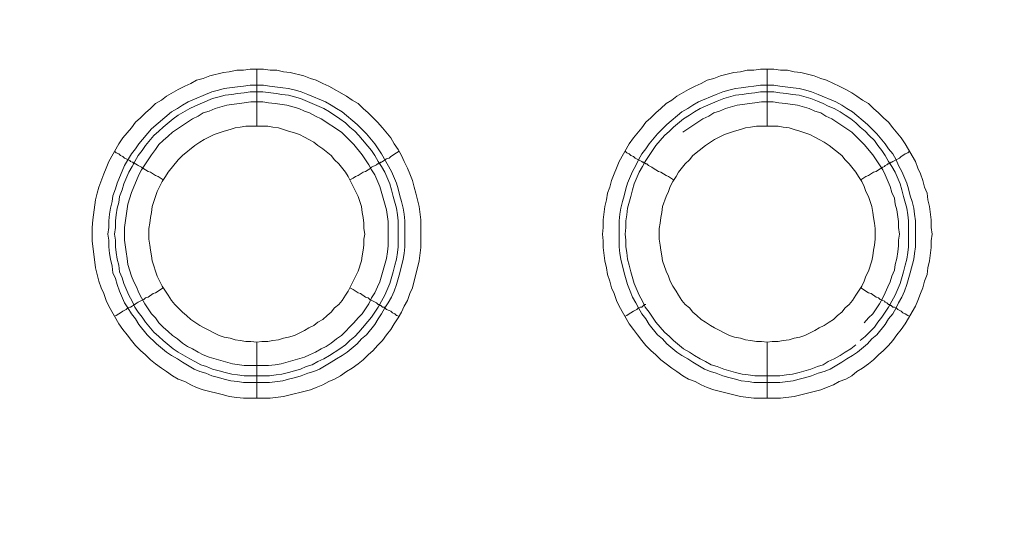
# Model space of a CAD drawing. Units: millimetres. Extents: x 1140 to 6565, y 4047 to 11821.
# Drawn here: x 5616 to 5703, y 9689 to 9733 of the extents above; entities that cross this region are included whole.
import ezdxf

# ---------------------------------------------------------------- set-up
doc = ezdxf.new("R2010")
doc.units = ezdxf.units.MM
doc.header["$LTSCALE"] = 0.5
doc.layers.get('0').update_dxf_attribs({"lineweight": 0})

msp = doc.modelspace()

# ---------------------------------------------------------------- linework, layer by layer
at = {"color": 7, "ltscale": 0.2}
for p, q in [((5636.718, 9723.801), (5636.718, 9728.813)), ((5681.678, 9723.801), (5681.678, 9728.813))]:
    msp.add_line(p, q, dxfattribs=at)
at = {"color": 7, "ltscale": 0.2, "flags": 128}
for points in [[(5637.897, 9699.847), (5635.538, 9699.847), (5634.949, 9699.921), (5634.285, 9699.994), (5633.769, 9700.142), (5632.001, 9700.584), (5631.411, 9700.805), (5630.895, 9701.026), (5630.379, 9701.321), (5629.789, 9701.542), (5629.273, 9701.837), (5628.758, 9702.206), (5628.315, 9702.5), (5627.799, 9702.869), (5627.357, 9703.237), (5626.915, 9703.68), (5626.473, 9704.048), (5626.03, 9704.49), (5625.662, 9704.933), (5625.293, 9705.449), (5624.925, 9705.891), (5624.556, 9706.407), (5623.672, 9707.955), (5623.451, 9708.47), (5623.23, 9709.06), (5623.009, 9709.576), (5622.787, 9710.166), (5622.493, 9711.345), (5622.198, 9713.704), (5622.198, 9714.883), (5622.272, 9715.546), (5622.493, 9717.315), (5622.64, 9717.905), (5622.787, 9718.421), (5623.23, 9719.6), (5623.451, 9720.116), (5623.672, 9720.705), (5624.556, 9722.253), (5624.925, 9722.769), (5625.662, 9723.654), (5626.03, 9724.17), (5626.473, 9724.538), (5626.915, 9724.98), (5627.357, 9725.349), (5627.799, 9725.791), (5628.315, 9726.086), (5628.758, 9726.454), (5629.789, 9727.044), (5630.379, 9727.339), (5630.895, 9727.56), (5631.411, 9727.855), (5632.001, 9728.002), (5632.59, 9728.223), (5633.769, 9728.518), (5634.285, 9728.592), (5634.949, 9728.739), (5635.538, 9728.739), (5636.128, 9728.813), (5637.307, 9728.813), (5637.897, 9728.739), (5638.487, 9728.739), (5639.076, 9728.592), (5639.666, 9728.518), (5640.845, 9728.223), (5641.435, 9728.002), (5641.951, 9727.855), (5642.54, 9727.56), (5643.056, 9727.339), (5644.604, 9726.454), (5645.12, 9726.086), (5645.636, 9725.791), (5646.078, 9725.349), (5646.52, 9724.98), (5646.963, 9724.538), (5647.331, 9724.17), (5647.773, 9723.654), (5648.51, 9722.769), (5648.805, 9722.253), (5649.174, 9721.737), (5649.469, 9721.221), (5649.69, 9720.705), (5649.985, 9720.116), (5650.206, 9719.6), (5650.427, 9719.01), (5650.574, 9718.421), (5650.722, 9717.905), (5651.016, 9716.725), (5651.164, 9715.546), (5651.164, 9713.114), (5651.016, 9711.935), (5650.427, 9709.576), (5650.206, 9709.06), (5649.985, 9708.47), (5649.69, 9707.955), (5649.469, 9707.439), (5649.174, 9706.923), (5648.805, 9706.407), (5648.51, 9705.891), (5648.142, 9705.449), (5647.773, 9704.933), (5647.331, 9704.49), (5646.963, 9704.048), (5646.52, 9703.68), (5646.078, 9703.237), (5645.636, 9702.869), (5645.12, 9702.5), (5644.604, 9702.206), (5644.088, 9701.837), (5643.572, 9701.542), (5643.056, 9701.321), (5642.54, 9701.026), (5641.951, 9700.805), (5641.435, 9700.584), (5639.076, 9699.994)], [(5682.857, 9699.847), (5680.498, 9699.847), (5679.319, 9699.994), (5676.961, 9700.584), (5676.371, 9700.805), (5675.855, 9701.026), (5675.339, 9701.321), (5674.749, 9701.542), (5674.233, 9701.837), (5673.718, 9702.206), (5673.275, 9702.5), (5672.759, 9702.869), (5672.317, 9703.237), (5671.875, 9703.68), (5671.433, 9704.048), (5670.99, 9704.49), (5670.622, 9704.933), (5670.253, 9705.449), (5669.885, 9705.891), (5669.516, 9706.407), (5668.632, 9707.955), (5668.411, 9708.47), (5668.19, 9709.06), (5667.969, 9709.576), (5667.821, 9710.166), (5667.6, 9710.755), (5667.526, 9711.345), (5667.379, 9711.935), (5667.232, 9713.114), (5667.232, 9713.704), (5667.158, 9714.293), (5667.232, 9714.883), (5667.232, 9715.546), (5667.379, 9716.725), (5667.526, 9717.315), (5667.6, 9717.905), (5667.821, 9718.421), (5667.969, 9719.01), (5668.19, 9719.6), (5668.411, 9720.116), (5668.632, 9720.705), (5669.516, 9722.253), (5669.885, 9722.769), (5670.622, 9723.654), (5670.99, 9724.17), (5671.433, 9724.538), (5671.875, 9724.98), (5672.317, 9725.349), (5672.759, 9725.791), (5673.275, 9726.086), (5673.718, 9726.454), (5674.749, 9727.044), (5675.339, 9727.339), (5675.855, 9727.56), (5676.371, 9727.855), (5676.961, 9728.002), (5677.55, 9728.223), (5678.729, 9728.518), (5679.319, 9728.592), (5679.909, 9728.739), (5680.498, 9728.739), (5681.088, 9728.813), (5682.267, 9728.813), (5682.857, 9728.739), (5683.447, 9728.739), (5684.036, 9728.592), (5684.626, 9728.518), (5685.805, 9728.223), (5686.395, 9728.002), (5686.911, 9727.855), (5687.5, 9727.56), (5688.016, 9727.339), (5688.606, 9727.044), (5689.122, 9726.749), (5689.564, 9726.454), (5690.08, 9726.086), (5690.596, 9725.791), (5691.038, 9725.349), (5691.48, 9724.98), (5691.923, 9724.538), (5692.365, 9724.17), (5692.733, 9723.654), (5693.47, 9722.769), (5693.839, 9722.253), (5694.723, 9720.705), (5694.945, 9720.116), (5695.166, 9719.6), (5695.387, 9719.01), (5695.534, 9718.421), (5695.755, 9717.905), (5695.829, 9717.315), (5695.976, 9716.725), (5696.124, 9715.546), (5696.124, 9714.883), (5696.198, 9714.293), (5696.124, 9713.704), (5696.124, 9713.114), (5695.976, 9711.935), (5695.829, 9711.345), (5695.755, 9710.755), (5695.534, 9710.166), (5695.387, 9709.576), (5695.166, 9709.06), (5694.945, 9708.47), (5694.723, 9707.955), (5693.839, 9706.407), (5693.47, 9705.891), (5693.102, 9705.449), (5692.733, 9704.933), (5692.365, 9704.49), (5691.923, 9704.048), (5691.48, 9703.68), (5691.038, 9703.237), (5690.596, 9702.869), (5690.08, 9702.5), (5689.564, 9702.206), (5689.122, 9701.837), (5688.606, 9701.542), (5688.016, 9701.321), (5687.5, 9701.026), (5686.911, 9700.805), (5686.395, 9700.584), (5684.036, 9699.994)], [(5635.612, 9701.837), (5635.022, 9701.911), (5634.507, 9701.984), (5633.917, 9702.132), (5633.401, 9702.279), (5632.811, 9702.427), (5632.295, 9702.648), (5631.779, 9702.795), (5631.264, 9703.09), (5630.821, 9703.311), (5629.789, 9703.901), (5629.347, 9704.196), (5628.463, 9704.933), (5628.094, 9705.301), (5627.652, 9705.67), (5626.915, 9706.554), (5626.62, 9706.996), (5626.252, 9707.439), (5625.957, 9707.881), (5625.736, 9708.397), (5625.441, 9708.913), (5624.999, 9709.945), (5624.851, 9710.461), (5624.63, 9710.976), (5624.556, 9711.566), (5624.409, 9712.082), (5624.335, 9712.672), (5624.262, 9713.188), (5624.262, 9713.777), (5624.188, 9714.293), (5624.262, 9714.883), (5624.262, 9715.472), (5624.335, 9715.988), (5624.409, 9716.578), (5624.556, 9717.094), (5624.63, 9717.61), (5624.851, 9718.2), (5624.999, 9718.715), (5625.441, 9719.747), (5625.736, 9720.263), (5625.957, 9720.705), (5626.252, 9721.221), (5626.62, 9721.664), (5626.915, 9722.106), (5627.652, 9722.99), (5628.094, 9723.359), (5628.463, 9723.727), (5629.347, 9724.464), (5629.789, 9724.759), (5630.821, 9725.349), (5631.264, 9725.57), (5632.811, 9726.233), (5633.401, 9726.381), (5633.917, 9726.528), (5634.507, 9726.602), (5635.022, 9726.676), (5635.612, 9726.749), (5636.128, 9726.823), (5637.234, 9726.823), (5638.413, 9726.676), (5638.929, 9726.602), (5639.518, 9726.528), (5640.55, 9726.233), (5642.614, 9725.349), (5643.13, 9725.054), (5644.014, 9724.464), (5644.53, 9724.096), (5644.899, 9723.727), (5645.341, 9723.359), (5645.71, 9722.99), (5646.815, 9721.664), (5647.11, 9721.221), (5647.405, 9720.705), (5647.7, 9720.263), (5647.995, 9719.747), (5648.437, 9718.715), (5648.584, 9718.2), (5648.732, 9717.61), (5649.026, 9716.578), (5649.1, 9715.988), (5649.174, 9715.472), (5649.174, 9713.188), (5649.1, 9712.672), (5649.026, 9712.082), (5648.879, 9711.566), (5648.732, 9710.976), (5648.437, 9709.945), (5647.995, 9708.913), (5647.405, 9707.881), (5646.815, 9706.996), (5645.71, 9705.67), (5645.341, 9705.301), (5644.899, 9704.933), (5644.53, 9704.564), (5644.014, 9704.196), (5643.13, 9703.606), (5642.614, 9703.311), (5642.098, 9703.09), (5641.582, 9702.795), (5641.066, 9702.648), (5640.55, 9702.427), (5639.518, 9702.132), (5638.929, 9701.984), (5638.413, 9701.911), (5637.823, 9701.837)]]:
    msp.add_lwpolyline(points, close=True, dxfattribs=at)
for points in [[(5637.307, 9727.413), (5637.823, 9727.339), (5639.003, 9727.192), (5639.518, 9727.118), (5640.108, 9726.97), (5640.624, 9726.823), (5641.214, 9726.602), (5642.761, 9725.939), (5643.277, 9725.644), (5643.72, 9725.349), (5644.236, 9725.054), (5645.562, 9723.949), (5646.373, 9723.138), (5647.11, 9722.253), (5647.7, 9721.369), (5648.584, 9719.821), (5649.026, 9718.789), (5649.174, 9718.273), (5649.321, 9717.684), (5649.469, 9717.168), (5649.616, 9716.578), (5649.69, 9716.062), (5649.763, 9715.472), (5649.763, 9713.188), (5649.69, 9712.598), (5649.616, 9712.082), (5649.321, 9710.903), (5649.026, 9709.871), (5648.805, 9709.281), (5648.584, 9708.765), (5648.289, 9708.249), (5647.995, 9707.807), (5647.7, 9707.291), (5647.405, 9706.849), (5647.11, 9706.333), (5646.373, 9705.449), (5645.931, 9705.08), (5645.562, 9704.638), (5644.678, 9703.901), (5644.236, 9703.606), (5643.72, 9703.311), (5643.277, 9703.016), (5642.246, 9702.427), (5641.73, 9702.206), (5641.214, 9702.058), (5640.624, 9701.837), (5640.108, 9701.69), (5639.518, 9701.542), (5639.003, 9701.395), (5637.823, 9701.247), (5635.538, 9701.247), (5635.022, 9701.321), (5634.433, 9701.395), (5633.843, 9701.542), (5633.327, 9701.69), (5632.738, 9701.837), (5632.222, 9702.058), (5631.706, 9702.206), (5631.19, 9702.427), (5630.158, 9703.016), (5629.716, 9703.311), (5629.2, 9703.606), (5628.758, 9703.901), (5627.873, 9704.638), (5627.062, 9705.449), (5626.325, 9706.333), (5626.03, 9706.849), (5625.662, 9707.291), (5625.367, 9707.807), (5625.072, 9708.249), (5624.63, 9709.281), (5624.409, 9709.871), (5624.262, 9710.387), (5624.04, 9710.903), (5623.967, 9711.492), (5623.819, 9712.082), (5623.746, 9712.598), (5623.672, 9713.188), (5623.672, 9713.777), (5623.598, 9714.293), (5623.672, 9714.883), (5623.672, 9715.472), (5623.746, 9716.062), (5623.819, 9716.578), (5623.967, 9717.168), (5624.04, 9717.684), (5624.262, 9718.273), (5624.409, 9718.789), (5625.072, 9720.337), (5625.662, 9721.369), (5626.03, 9721.811), (5626.325, 9722.253), (5627.431, 9723.58), (5629.2, 9725.054), (5629.716, 9725.349), (5630.158, 9725.644), (5630.674, 9725.939), (5632.738, 9726.823), (5633.327, 9726.97), (5633.843, 9727.118), (5635.022, 9727.265), (5635.538, 9727.339), (5636.128, 9727.413), (5637.307, 9727.413)], [(5682.267, 9727.413), (5682.783, 9727.339), (5683.963, 9727.192), (5684.478, 9727.118), (5685.068, 9726.97), (5685.584, 9726.823), (5686.174, 9726.602), (5687.721, 9725.939), (5688.237, 9725.644), (5688.68, 9725.349), (5689.196, 9725.054), (5690.522, 9723.949), (5691.333, 9723.138), (5692.07, 9722.253), (5692.365, 9721.811), (5692.733, 9721.369), (5693.028, 9720.853), (5693.249, 9720.337), (5693.544, 9719.821), (5693.986, 9718.789), (5694.134, 9718.273), (5694.281, 9717.684), (5694.429, 9717.168), (5694.576, 9716.578), (5694.65, 9716.062), (5694.723, 9715.472), (5694.723, 9713.188), (5694.65, 9712.598), (5694.576, 9712.082), (5694.281, 9710.903), (5693.986, 9709.871), (5693.765, 9709.281), (5693.544, 9708.765), (5693.249, 9708.249), (5693.028, 9707.807), (5692.733, 9707.291), (5692.365, 9706.849), (5692.07, 9706.333), (5691.333, 9705.449), (5690.891, 9705.08), (5690.522, 9704.638), (5689.638, 9703.901), (5689.196, 9703.606), (5688.68, 9703.311), (5688.237, 9703.016), (5687.206, 9702.427), (5686.69, 9702.206), (5686.174, 9702.058), (5685.584, 9701.837), (5685.068, 9701.69), (5684.478, 9701.542), (5683.963, 9701.395), (5682.783, 9701.247), (5680.498, 9701.247), (5679.982, 9701.321), (5679.393, 9701.395), (5678.877, 9701.542), (5678.287, 9701.69), (5677.771, 9701.837), (5677.182, 9702.058), (5676.666, 9702.206), (5676.15, 9702.427), (5675.118, 9703.016), (5674.676, 9703.311), (5674.16, 9703.606), (5673.718, 9703.901), (5672.833, 9704.638), (5672.465, 9705.08), (5672.022, 9705.449), (5671.285, 9706.333), (5670.99, 9706.849), (5670.622, 9707.291), (5670.327, 9707.807), (5670.106, 9708.249), (5669.811, 9708.765), (5669.59, 9709.281), (5669.369, 9709.871), (5669.074, 9710.903), (5668.779, 9712.082), (5668.706, 9712.598), (5668.632, 9713.188), (5668.632, 9715.472), (5668.706, 9716.062), (5668.779, 9716.578), (5668.927, 9717.168), (5669.074, 9717.684), (5669.222, 9718.273), (5669.369, 9718.789), (5669.811, 9719.821), (5670.106, 9720.337), (5670.327, 9720.853), (5670.622, 9721.369), (5670.99, 9721.811), (5671.285, 9722.253), (5672.022, 9723.138), (5672.833, 9723.949), (5674.16, 9725.054), (5674.676, 9725.349), (5675.118, 9725.644), (5675.634, 9725.939), (5677.182, 9726.602), (5677.771, 9726.823), (5678.287, 9726.97), (5678.877, 9727.118), (5679.393, 9727.192), (5679.982, 9727.265), (5680.498, 9727.339), (5681.088, 9727.413), (5682.267, 9727.413)], [(5689.49, 9704.564), (5689.048, 9704.196), (5688.532, 9703.901), (5688.09, 9703.606), (5687.574, 9703.311), (5687.058, 9703.09), (5686.616, 9702.795), (5686.1, 9702.648), (5685.51, 9702.427), (5684.478, 9702.132), (5683.889, 9701.984), (5683.373, 9701.911), (5682.783, 9701.837), (5680.572, 9701.837), (5679.982, 9701.911), (5679.467, 9701.984), (5678.877, 9702.132), (5677.845, 9702.427), (5677.255, 9702.648), (5676.739, 9702.795), (5676.224, 9703.09), (5675.781, 9703.311), (5675.265, 9703.606), (5674.823, 9703.901), (5674.307, 9704.196), (5673.423, 9704.933), (5673.054, 9705.301), (5672.612, 9705.67), (5671.875, 9706.554), (5671.285, 9707.439), (5670.917, 9707.881), (5670.696, 9708.397), (5670.401, 9708.913), (5669.959, 9709.945), (5669.664, 9710.976), (5669.516, 9711.566), (5669.369, 9712.082), (5669.295, 9712.672), (5669.222, 9713.188), (5669.222, 9713.777), (5669.148, 9714.293), (5669.222, 9714.883), (5669.222, 9715.472), (5669.295, 9715.988), (5669.369, 9716.578), (5669.664, 9717.61), (5669.811, 9718.2), (5669.959, 9718.715), (5670.401, 9719.747), (5670.696, 9720.263), (5670.917, 9720.705), (5671.285, 9721.221), (5671.875, 9722.106), (5672.612, 9722.99), (5673.054, 9723.359), (5673.423, 9723.727), (5674.307, 9724.464), (5674.823, 9724.759), (5675.265, 9725.054), (5675.781, 9725.349), (5676.224, 9725.57), (5677.255, 9726.012), (5677.845, 9726.233), (5678.877, 9726.528), (5679.467, 9726.602), (5679.982, 9726.676), (5680.572, 9726.749), (5681.088, 9726.823), (5682.267, 9726.823), (5682.783, 9726.749), (5683.373, 9726.676), (5683.889, 9726.602), (5684.478, 9726.528), (5685.51, 9726.233), (5686.1, 9726.012), (5686.616, 9725.791), (5687.058, 9725.57), (5687.574, 9725.349), (5688.09, 9725.054), (5688.532, 9724.759), (5689.048, 9724.464), (5689.49, 9724.096), (5689.859, 9723.727), (5690.301, 9723.359), (5690.67, 9722.99), (5691.112, 9722.548), (5691.407, 9722.106), (5691.775, 9721.664), (5692.07, 9721.221), (5692.365, 9720.705), (5692.66, 9720.263), (5692.955, 9719.747), (5693.397, 9718.715), (5693.544, 9718.2), (5693.692, 9717.61), (5693.986, 9716.578), (5694.06, 9715.988), (5694.134, 9715.472), (5694.134, 9713.188), (5694.06, 9712.672), (5693.986, 9712.082), (5693.839, 9711.566), (5693.692, 9710.976), (5693.397, 9709.945), (5692.955, 9708.913), (5692.365, 9707.881), (5691.775, 9706.996), (5691.407, 9706.554), (5691.112, 9706.112), (5690.301, 9705.301), (5689.859, 9704.933)], [(5637.234, 9725.939), (5636.202, 9725.939), (5635.612, 9725.865), (5634.064, 9725.644), (5633.032, 9725.349), (5632.517, 9725.128), (5632.001, 9724.98), (5631.558, 9724.686), (5631.042, 9724.464), (5629.273, 9723.285), (5628.905, 9722.917), (5628.463, 9722.548), (5628.094, 9722.18), (5627.799, 9721.737), (5627.431, 9721.295), (5626.546, 9719.968), (5626.325, 9719.526), (5625.662, 9717.978), (5625.367, 9716.947), (5625.072, 9714.883), (5625.072, 9713.777), (5625.22, 9712.745), (5625.293, 9712.156), (5625.367, 9711.64), (5625.662, 9710.608), (5625.883, 9710.092), (5626.104, 9709.65), (5626.325, 9709.134), (5626.546, 9708.692), (5626.841, 9708.176), (5627.431, 9707.291), (5627.799, 9706.923), (5628.094, 9706.48), (5628.463, 9706.112), (5628.905, 9705.743), (5629.273, 9705.375), (5629.716, 9705.08), (5630.158, 9704.712), (5630.6, 9704.417), (5631.042, 9704.196), (5631.558, 9703.901), (5632.001, 9703.68), (5632.517, 9703.459), (5634.58, 9702.869), (5635.612, 9702.721), (5637.75, 9702.721), (5638.339, 9702.795), (5638.855, 9702.869), (5640.919, 9703.459), (5641.361, 9703.68), (5641.877, 9703.901), (5642.393, 9704.196), (5642.835, 9704.417), (5643.277, 9704.712), (5643.72, 9705.08), (5644.162, 9705.375), (5645.267, 9706.48), (5645.636, 9706.923), (5646.005, 9707.291), (5646.594, 9708.176), (5646.815, 9708.692), (5647.11, 9709.134), (5647.331, 9709.65), (5647.552, 9710.092), (5648.142, 9712.156), (5648.216, 9712.745), (5648.289, 9713.261), (5648.289, 9715.399), (5648.142, 9716.431), (5647.552, 9718.494), (5647.11, 9719.526), (5646.815, 9719.968), (5646.594, 9720.411), (5646.005, 9721.295), (5645.267, 9722.18), (5644.53, 9722.917), (5644.162, 9723.285), (5642.393, 9724.464), (5641.877, 9724.686), (5641.361, 9724.98), (5640.919, 9725.128), (5640.403, 9725.349), (5639.371, 9725.644), (5638.339, 9725.791), (5637.75, 9725.865), (5637.234, 9725.939)], [(5690.227, 9706.48), (5690.596, 9706.923), (5690.965, 9707.291), (5691.554, 9708.176), (5691.849, 9708.692), (5692.07, 9709.134), (5692.291, 9709.65), (5692.512, 9710.092), (5692.66, 9710.608), (5692.881, 9711.124), (5692.955, 9711.64), (5693.102, 9712.156), (5693.176, 9712.745), (5693.249, 9713.261), (5693.249, 9713.777), (5693.323, 9714.293), (5693.249, 9714.883), (5693.249, 9715.399), (5693.102, 9716.431), (5692.955, 9716.947), (5692.881, 9717.462), (5692.66, 9717.978), (5692.512, 9718.494), (5692.07, 9719.526), (5691.849, 9719.968), (5690.965, 9721.295), (5690.227, 9722.18), (5689.859, 9722.548), (5689.122, 9723.285), (5687.353, 9724.464), (5686.837, 9724.686), (5686.395, 9724.98), (5685.879, 9725.128), (5685.363, 9725.349), (5684.331, 9725.644), (5683.299, 9725.791), (5682.71, 9725.865), (5682.194, 9725.939), (5681.162, 9725.939), (5680.572, 9725.865), (5679.024, 9725.644), (5677.992, 9725.349), (5677.477, 9725.128), (5676.961, 9724.98), (5676.518, 9724.686), (5676.002, 9724.464), (5674.233, 9723.285)], [(5636.718, 9704.785), (5637.16, 9704.859), (5637.676, 9704.859), (5638.118, 9704.933), (5638.634, 9705.006), (5639.076, 9705.154), (5639.518, 9705.227), (5640.034, 9705.375), (5640.919, 9705.817), (5641.287, 9706.038), (5641.73, 9706.259), (5642.098, 9706.554), (5642.54, 9706.775), (5642.909, 9707.144), (5643.277, 9707.439), (5643.572, 9707.807), (5643.941, 9708.102), (5644.236, 9708.47), (5644.53, 9708.913), (5644.752, 9709.281), (5645.636, 9711.05), (5645.931, 9711.935), (5646.005, 9712.377), (5646.078, 9712.893), (5646.152, 9713.335), (5646.152, 9713.851), (5646.226, 9714.293), (5646.152, 9714.809), (5646.152, 9715.251), (5646.078, 9715.767), (5646.005, 9716.209), (5645.931, 9716.725), (5645.636, 9717.61), (5644.752, 9719.379), (5644.53, 9719.747), (5643.941, 9720.484), (5643.572, 9720.853), (5643.277, 9721.221), (5642.54, 9721.811), (5642.098, 9722.106), (5641.73, 9722.401), (5641.287, 9722.622), (5640.919, 9722.843), (5640.477, 9723.064), (5640.034, 9723.211), (5639.518, 9723.359), (5638.634, 9723.654), (5638.118, 9723.727), (5637.676, 9723.801), (5635.76, 9723.801), (5635.244, 9723.727), (5634.801, 9723.654), (5634.359, 9723.506), (5633.843, 9723.359), (5632.959, 9723.064), (5632.074, 9722.622), (5631.706, 9722.401), (5631.264, 9722.106), (5630.158, 9721.221), (5629.789, 9720.853), (5628.905, 9719.747), (5628.684, 9719.379), (5628.389, 9718.937), (5627.947, 9718.052), (5627.505, 9716.725), (5627.431, 9716.209), (5627.357, 9715.767), (5627.283, 9715.251), (5627.21, 9714.809), (5627.21, 9713.851), (5627.283, 9713.335), (5627.357, 9712.893), (5627.431, 9712.377), (5627.505, 9711.935), (5627.947, 9710.608), (5628.389, 9709.723), (5628.684, 9709.281), (5628.905, 9708.913), (5629.2, 9708.47), (5629.495, 9708.102), (5629.789, 9707.807), (5630.158, 9707.439), (5630.526, 9707.144), (5630.895, 9706.775), (5631.264, 9706.554), (5631.706, 9706.259), (5632.074, 9706.038), (5633.401, 9705.375), (5633.843, 9705.227), (5634.359, 9705.154), (5634.801, 9705.006), (5635.244, 9704.933), (5635.76, 9704.859), (5636.202, 9704.859), (5636.718, 9704.785), (5636.718, 9699.847)], [(5681.678, 9704.785), (5682.12, 9704.859), (5682.636, 9704.859), (5683.078, 9704.933), (5683.594, 9705.006), (5684.036, 9705.154), (5684.552, 9705.227), (5684.994, 9705.375), (5685.879, 9705.817), (5686.247, 9706.038), (5686.69, 9706.259), (5687.132, 9706.554), (5687.5, 9706.775), (5687.869, 9707.144), (5688.237, 9707.439), (5688.532, 9707.807), (5688.901, 9708.102), (5689.196, 9708.47), (5689.49, 9708.913), (5689.712, 9709.281), (5690.006, 9709.723), (5690.227, 9710.166), (5690.375, 9710.608), (5690.596, 9711.05), (5690.891, 9711.935), (5690.965, 9712.377), (5691.038, 9712.893), (5691.112, 9713.335), (5691.186, 9713.851), (5691.186, 9714.809), (5691.112, 9715.251), (5691.038, 9715.767), (5690.965, 9716.209), (5690.891, 9716.725), (5690.596, 9717.61), (5690.375, 9718.052), (5690.227, 9718.494), (5690.006, 9718.937), (5689.712, 9719.379), (5689.49, 9719.747), (5688.901, 9720.484), (5688.532, 9720.853), (5688.237, 9721.221), (5687.132, 9722.106), (5686.69, 9722.401), (5686.247, 9722.622), (5685.879, 9722.843), (5685.437, 9723.064), (5684.552, 9723.359), (5684.036, 9723.506), (5683.594, 9723.654), (5683.078, 9723.727), (5682.636, 9723.801), (5680.72, 9723.801), (5680.204, 9723.727), (5679.761, 9723.654), (5679.319, 9723.506), (5678.803, 9723.359), (5677.919, 9723.064), (5677.034, 9722.622), (5676.666, 9722.401), (5676.224, 9722.106), (5675.118, 9721.221), (5674.823, 9720.853), (5674.455, 9720.484), (5673.865, 9719.747), (5673.644, 9719.379), (5673.349, 9718.937), (5673.128, 9718.494), (5672.981, 9718.052), (5672.759, 9717.61), (5672.465, 9716.725), (5672.391, 9716.209), (5672.317, 9715.767), (5672.243, 9715.251), (5672.17, 9714.809), (5672.17, 9713.851), (5672.243, 9713.335), (5672.317, 9712.893), (5672.391, 9712.377), (5672.465, 9711.935), (5672.759, 9711.05), (5672.981, 9710.608), (5673.128, 9710.166), (5673.349, 9709.723), (5673.644, 9709.281), (5673.865, 9708.913), (5674.16, 9708.47), (5674.455, 9708.102), (5674.823, 9707.807), (5675.118, 9707.439), (5675.486, 9707.144), (5675.855, 9706.775), (5676.224, 9706.554), (5676.666, 9706.259), (5677.034, 9706.038), (5678.361, 9705.375), (5678.803, 9705.227), (5679.319, 9705.154), (5679.761, 9705.006), (5680.204, 9704.933), (5680.72, 9704.859), (5681.162, 9704.859), (5681.678, 9704.785), (5681.678, 9699.847)], [(5624.188, 9721.59), (5624.335, 9721.443), (5624.556, 9721.369), (5624.704, 9721.221), (5624.925, 9721.148), (5625.072, 9721), (5625.515, 9720.779), (5625.588, 9720.705), (5625.736, 9720.632), (5625.809, 9720.632), (5625.809, 9720.558), (5625.957, 9720.558), (5625.957, 9720.484), (5626.03, 9720.484), (5626.178, 9720.411), (5626.252, 9720.337), (5626.546, 9720.19), (5626.768, 9720.042), (5626.915, 9719.968), (5627.136, 9719.821), (5627.357, 9719.747), (5627.799, 9719.453), (5628.021, 9719.379), (5628.463, 9719.084)], [(5649.248, 9721.59), (5649.026, 9721.443), (5648.879, 9721.369), (5648.658, 9721.221), (5648.51, 9721.148), (5648.363, 9721), (5648.142, 9720.927), (5647.995, 9720.853), (5647.921, 9720.779), (5647.773, 9720.705), (5647.7, 9720.632), (5647.626, 9720.632), (5647.552, 9720.558), (5647.479, 9720.558), (5647.405, 9720.484), (5647.331, 9720.484), (5647.257, 9720.411), (5646.815, 9720.19), (5646.668, 9720.042), (5646.52, 9719.968), (5646.299, 9719.821), (5646.078, 9719.747), (5645.636, 9719.453), (5645.415, 9719.379), (5645.194, 9719.231), (5644.899, 9719.084)], [(5669.148, 9721.59), (5669.295, 9721.443), (5669.516, 9721.369), (5669.664, 9721.221), (5669.885, 9721.148), (5670.032, 9721), (5670.622, 9720.705), (5670.696, 9720.632), (5670.769, 9720.632), (5670.843, 9720.558), (5670.917, 9720.558), (5670.99, 9720.484), (5671.064, 9720.484), (5671.212, 9720.337), (5671.506, 9720.19), (5671.728, 9720.042), (5671.875, 9719.968), (5672.096, 9719.821), (5672.317, 9719.747), (5672.759, 9719.453), (5672.981, 9719.379), (5673.423, 9719.084)], [(5694.208, 9721.59), (5694.06, 9721.443), (5693.839, 9721.369), (5693.618, 9721.221), (5693.47, 9721.148), (5693.323, 9721), (5692.733, 9720.705), (5692.66, 9720.632), (5692.586, 9720.632), (5692.512, 9720.558), (5692.439, 9720.558), (5692.365, 9720.484), (5692.291, 9720.484), (5692.217, 9720.411), (5692.07, 9720.337), (5691.996, 9720.263), (5691.849, 9720.19), (5691.628, 9720.042), (5691.48, 9719.968), (5691.259, 9719.821), (5691.038, 9719.747), (5690.596, 9719.453), (5690.375, 9719.379), (5689.933, 9719.084)], [(5624.188, 9707.07), (5624.335, 9707.144), (5624.556, 9707.291), (5624.704, 9707.365), (5624.925, 9707.512), (5625.22, 9707.66), (5625.367, 9707.807), (5625.515, 9707.881), (5625.588, 9707.881), (5625.736, 9707.955), (5625.809, 9708.028), (5625.883, 9708.028), (5625.883, 9708.102), (5625.957, 9708.102), (5626.03, 9708.176), (5626.178, 9708.249), (5626.252, 9708.323), (5626.546, 9708.47), (5626.768, 9708.544), (5626.915, 9708.692), (5627.136, 9708.765), (5627.578, 9709.06), (5627.799, 9709.134), (5628.463, 9709.576)], [(5649.248, 9707.07), (5649.026, 9707.144), (5648.879, 9707.291), (5648.658, 9707.365), (5648.51, 9707.512), (5648.363, 9707.586), (5648.142, 9707.66), (5647.995, 9707.807), (5647.921, 9707.881), (5647.773, 9707.881), (5647.7, 9707.955), (5647.626, 9708.028), (5647.552, 9708.028), (5647.552, 9708.102), (5647.405, 9708.102), (5647.331, 9708.176), (5647.257, 9708.249), (5646.668, 9708.544), (5646.52, 9708.692), (5646.299, 9708.765), (5645.857, 9709.06), (5645.636, 9709.134), (5645.194, 9709.429), (5644.899, 9709.576)], [(5694.208, 9707.07), (5694.06, 9707.144), (5693.839, 9707.291), (5693.618, 9707.365), (5693.47, 9707.512), (5693.176, 9707.66), (5693.028, 9707.807), (5692.881, 9707.881), (5692.733, 9707.881), (5692.66, 9707.955), (5692.586, 9708.028), (5692.512, 9708.028), (5692.512, 9708.102), (5692.365, 9708.102), (5692.291, 9708.176), (5692.217, 9708.249), (5692.07, 9708.323), (5691.996, 9708.397), (5691.849, 9708.47), (5691.628, 9708.544), (5691.48, 9708.692), (5691.259, 9708.765), (5690.817, 9709.06), (5690.596, 9709.134), (5689.933, 9709.576)], [(5669.148, 9707.07), (5669.295, 9707.144), (5669.516, 9707.291), (5669.664, 9707.365), (5669.885, 9707.512), (5670.18, 9707.66), (5670.327, 9707.807), (5670.475, 9707.881), (5670.622, 9707.881), (5670.769, 9708.028), (5670.843, 9708.028), (5670.843, 9708.102), (5670.99, 9708.102)]]:
    msp.add_lwpolyline(points, dxfattribs=at)
at = {"ltscale": 0.2}
msp.add_circle((5501.801, 9559.329), 974.958, dxfattribs=at)

doc.saveas('drawing.dxf')
